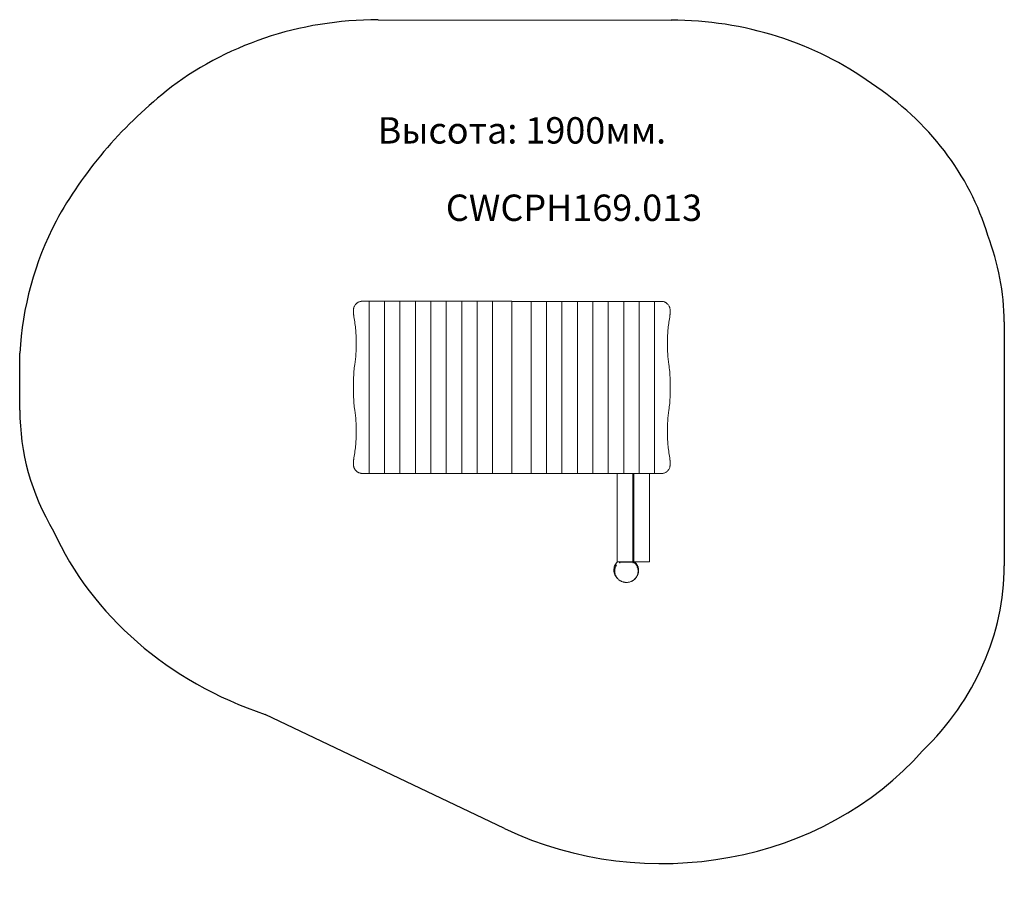
# Model space of a CAD drawing. Units: millimetres. Extents: x 8331 to 13932, y -2572 to 2416.
import ezdxf

# ---------------------------------------------------------------- set-up
doc = ezdxf.new("R2010")
doc.units = ezdxf.units.MM
doc.header["$LTSCALE"] = 20
doc.layers.add('МАФЫ НАШИ', color=7, linetype='Continuous', lineweight=25)
doc.styles.get("Standard").update_dxf_attribs({"font": 'ariali.ttf', "height": 150})

# ---------------------------------------------------------------- blocks, each defined once
blk = doc.blocks.new('8l')
at = {"lineweight": 0}
for p, q in [((-810.8, 855), (-808.8, 855)), ((-810.8, -145), (-810.8, 855)), ((-808.8, 855), (-723.1, 855)), ((-723.1, 855), (-721.1, 855)), ((-723.1, -145), (-723.1, 855)), ((-721.1, 855), (-635.4, 855)), ((-635.4, 855), (-633.4, 855)), ((-635.4, -145), (-635.4, 855)), ((-633.4, 855), (-547.8, 855)), ((-547.8, 855), (-545.7, 855)), ((-547.8, -145), (-547.8, 855)), ((-545.7, 855), (-460.1, 855)), ((-460.1, 855), (-458, 855)), ((-460.1, -145), (-460.1, 855)), ((-458, 855), (-372.4, 855)), ((-372.4, 855), (-370.3, 855)), ((-372.4, -145), (-372.4, 855)), ((-370.3, 855), (-284.7, 855)), ((-284.7, 855), (-282.6, 855)), ((-284.7, -145), (-284.7, 855)), ((-282.6, 855), (-197, 855)), ((-197, 855), (-195, 855)), ((-197, -145), (-197, 855)), ((-195, 855), (-109.3, 855)), ((-109.3, 855), (-107.3, 855)), ((-109.3, -145), (-109.3, 855)), ((-107.3, 855), (-10.7, 855)), ((-10.7, 855), (0, 855)), ((0, -145), (0, 855)), ((10.7, 854.3), (0, 854.3)), ((0, 854.3), (0, -145.7)), ((107.3, 854.3), (10.7, 854.3)), ((109.3, 854.3), (107.3, 854.3)), ((109.3, 854.3), (109.3, -145.7)), ((195, 854.3), (109.3, 854.3)), ((197, 854.3), (195, 854.3)), ((197, 854.3), (197, -145.7)), ((282.6, 854.3), (197, 854.3)), ((284.7, 854.3), (282.6, 854.3)), ((284.7, 854.3), (284.7, -145.7)), ((370.3, 854.3), (284.7, 854.3)), ((372.4, 854.3), (370.3, 854.3)), ((372.4, 854.3), (372.4, -145.7)), ((458, 854.3), (372.4, 854.3)), ((460.1, 854.3), (458, 854.3)), ((460.1, 854.3), (460.1, -145.7)), ((545.7, 854.3), (460.1, 854.3)), ((547.8, 854.3), (545.7, 854.3)), ((547.8, 854.3), (547.8, -145.7)), ((633.4, 854.3), (547.8, 854.3)), ((635.4, 854.3), (633.4, 854.3)), ((635.4, 854.3), (635.4, -145.7)), ((721.1, 854.3), (635.4, 854.3)), ((723.1, 854.3), (721.1, 854.3)), ((723.1, 854.3), (723.1, -145.7)), ((808.8, 854.3), (723.1, 854.3)), ((810.8, 854.3), (808.8, 854.3)), ((810.8, 854.3), (810.8, -145.7)), ((-898.5, 782), (-898.5, 808)), ((898.5, 807.3), (898.5, 781.3)), ((0, 720), (0, 720)), ((0, 710), (0, 710)), ((0, 709.3), (0, 709.3)), ((0, 709.3), (0, 709.3)), ((0, 686), (0, 686)), ((0, 685.3), (0, 685.3)), ((0, 662), (0, 662)), ((0, 662), (0, 662)), ((0, 652.3), (0, 652.3)), ((0, 641), (0, 641)), ((-898.5, 307.3), (-898.5, 402.7)), ((898.5, 402), (898.5, 306.6)), ((0, 69), (0, 69)), ((0, 57.7), (0, 57.7)), ((0, 47.7), (0, 47.7)), ((0, 47.3), (0, 47.3)), ((0, 47.3), (0, 47.3)), ((0, 24), (0, 24)), ((0, 23.3), (0, 23.3)), ((0, 0), (0, 0)), ((0, 0), (0, 0)), ((0, -10), (0, -10)), ((-898.5, -98), (-898.5, -72)), ((898.5, -72.7), (898.5, -98.7)), ((-810.8, -145), (-808.8, -145)), ((-808.8, -145), (-723.1, -145)), ((-723.1, -145), (-721.1, -145)), ((-721.1, -145), (-635.4, -145)), ((-635.4, -145), (-633.4, -145)), ((-633.4, -145), (-547.8, -145)), ((-547.8, -145), (-545.7, -145)), ((-545.7, -145), (-460.1, -145)), ((-460.1, -145), (-458, -145)), ((-458, -145), (-372.4, -145)), ((-372.4, -145), (-370.3, -145)), ((-370.3, -145), (-284.7, -145)), ((-284.7, -145), (-282.6, -145)), ((-282.6, -145), (-197, -145)), ((-197, -145), (-195, -145)), ((-195, -145), (-109.3, -145)), ((-109.3, -145), (-107.3, -145)), ((-107.3, -145), (-10.7, -145)), ((-10.7, -145), (0, -145)), ((10.7, -145.7), (0, -145.7)), ((107.3, -145.7), (10.7, -145.7)), ((109.3, -145.7), (107.3, -145.7)), ((195, -145.7), (109.3, -145.7)), ((197, -145.7), (195, -145.7)), ((282.6, -145.7), (197, -145.7)), ((284.7, -145.7), (282.6, -145.7)), ((370.3, -145.7), (284.7, -145.7)), ((372.4, -145.7), (370.3, -145.7)), ((458, -145.7), (372.4, -145.7)), ((460.1, -145.7), (458, -145.7)), ((545.7, -145.7), (460.1, -145.7)), ((547.8, -145.7), (545.7, -145.7)), ((633.4, -145.7), (547.8, -145.7)), ((597.5, -659), (597.5, -145.7)), ((635.4, -145.7), (633.4, -145.7)), ((721.1, -145.7), (635.4, -145.7)), ((687.5, -659), (687.5, -145.7)), ((692.5, -145.7), (692.5, -659)), ((723.1, -145.7), (721.1, -145.7)), ((808.8, -145.7), (723.1, -145.7)), ((782.5, -145.7), (782.5, -659)), ((810.8, -145.7), (808.8, -145.7)), ((597.5, -659), (687.5, -659)), ((610.9, -660), (691.1, -660)), ((692.5, -629), (687.5, -629)), ((692.5, -659), (687.5, -659)), ((782.5, -659), (692.5, -659))]:
    blk.add_line(p, q, dxfattribs=at)
for centre, start, end in [((0, 708.5), 89.9846, 90.0154), ((0, 663.9), 269.9846, 270.0154), ((0, 46.1), 89.9846, 90.0154), ((0, 1.5), 269.9846, 270.0154)]:
    blk.add_arc(centre, 17, start, end, dxfattribs=at)
for centre, major_axis, start_param, end_param in [((-540.9, 855), (-600, 0), -1.104264, -1.027634), ((540.9, 854.3), (600, 0), -1.104249, -1.027619), ((-540.9, -145), (-600, 0), -1.104247, -1.027616), ((540.9, -145.7), (600, 0), -1.104249, -1.027619)]:
    blk.add_ellipse(centre, major_axis=major_axis, ratio=0.000001, start_param=start_param, end_param=end_param, dxfattribs=at)
for points, knots in [([(-896.5, 820), (-895.5, 822.7), (-894.4, 825.2), (-891.9, 829.9), (-890.5, 832.2), (-888.6, 834.9), (-888.2, 835.4), (-887.4, 836.5), (-887, 837), (-885.8, 838.5), (-884.9, 839.5), (-882.3, 842.3), (-880.4, 844), (-877.4, 846.3), (-876.4, 847), (-874.3, 848.4), (-873.2, 849), (-870, 850.8), (-867.7, 851.8), (-863.1, 853.4), (-860.8, 854), (-857.8, 854.5), (-857.2, 854.6), (-856, 854.7), (-855.3, 854.8), (-853.5, 854.9), (-852.3, 855), (-851.1, 855)], [0, 0, 0, 0, 0.00851673, 0.00851673, 0.01703346, 0.01703346, 0.01916264, 0.01916264, 0.02129183, 0.02129183, 0.02555019, 0.02555019, 0.03406692, 0.03406692, 0.03832529, 0.03832529, 0.04258365, 0.04258365, 0.05110038, 0.05110038, 0.05961711, 0.05961711, 0.06174629, 0.06174629, 0.06387548, 0.06387548, 0.06813384, 0.06813384, 0.06813384, 0.06813384]), ([(851.1, 854.3), (853.5, 854.3), (855.9, 854.1), (860.7, 853.3), (863.1, 852.7), (865.9, 851.7), (866.5, 851.5), (867.7, 851.1), (868.2, 850.8), (869.9, 850.1), (871, 849.5), (874.3, 847.8), (876.3, 846.4), (879.3, 844.1), (880.3, 843.3), (882.2, 841.6), (883.1, 840.7), (885.8, 837.9), (887.4, 835.9), (890.5, 831.6), (891.9, 829.3), (893.4, 826.3), (893.7, 825.7), (894.3, 824.5), (894.6, 823.9), (895.5, 822), (896, 820.7), (896.5, 819.4)], [0, 0, 0, 0, 0.00851684, 0.00851684, 0.01703369, 0.01703369, 0.0191629, 0.0191629, 0.02129211, 0.02129211, 0.02555053, 0.02555053, 0.03406737, 0.03406737, 0.03832579, 0.03832579, 0.04258422, 0.04258422, 0.05110106, 0.05110106, 0.0596179, 0.0596179, 0.06174711, 0.06174711, 0.06387632, 0.06387632, 0.06813475, 0.06813475, 0.06813475, 0.06813475]), ([(-898.5, 808), (-898.5, 808.2), (-898.5, 808.3), (-898.5, 809.3), (-898.5, 810), (-898.3, 812.4), (-898.1, 813.9), (-897.6, 816.2), (-897.4, 817), (-897, 818.5), (-896.8, 819.3), (-896.5, 820)], [0.02442463, 0.02442463, 0.02442463, 0.02442463, 0.02497313, 0.02497313, 0.02747519, 0.02747519, 0.0324793, 0.0324793, 0.03498136, 0.03498136, 0.03748342, 0.03748342, 0.03748342, 0.03748342]), ([(896.5, 819.4), (897, 817.9), (897.5, 816.3), (898.1, 813.3), (898.3, 811.7), (898.5, 809.4), (898.5, 808.6), (898.5, 807.7), (898.5, 807.5), (898.5, 807.3)], [0, 0, 0, 0, 0.00493919, 0.00493919, 0.00987839, 0.00987839, 0.01234798, 0.01234798, 0.01287959, 0.01287959, 0.01287959, 0.01287959]), ([(-898.5, 781.2), (-898.5, 780.5), (-898.5, 779.8), (-898.4, 778.4), (-898.3, 777.7), (-898.1, 775.5), (-898, 774.1), (-897.6, 771.2), (-897.4, 769.7), (-897, 766.8), (-896.7, 765.3), (-896.5, 763.9)], [0, 0, 0, 0, 0.00223551, 0.00223551, 0.00447102, 0.00447102, 0.00894204, 0.00894204, 0.01341306, 0.01341306, 0.01788408, 0.01788408, 0.01788408, 0.01788408]), ([(-896.5, 763.9), (-894.3, 751.2), (-892.4, 738.4), (-889.2, 713), (-887.8, 700.3), (-885.7, 674.8), (-884.9, 662), (-883.8, 636.5), (-883.5, 623.8), (-883.5, 611)], [0, 0, 0, 0, 0.0382956, 0.0382956, 0.0765911, 0.0765911, 0.1148867, 0.1148867, 0.1531823, 0.1531823, 0.1531823, 0.1531823]), ([(883.5, 610.3), (883.5, 623.1), (883.8, 635.9), (884.9, 661.4), (885.7, 674.1), (887.8, 699.6), (889.2, 712.3), (892.4, 737.8), (894.3, 750.5), (896.5, 763.2)], [0.1229385, 0.1229385, 0.1229385, 0.1229385, 0.1612341, 0.1612341, 0.1995297, 0.1995297, 0.2378252, 0.2378252, 0.2761208, 0.2761208, 0.2761208, 0.2761208]), ([(896.5, 763.2), (896.7, 764.7), (897, 766.1), (897.4, 769), (897.6, 770.5), (898, 773.4), (898.1, 774.9), (898.3, 777), (898.4, 777.7), (898.5, 779.2), (898.5, 779.9), (898.5, 780.6)], [0, 0, 0, 0, 0.00447795, 0.00447795, 0.0089559, 0.0089559, 0.01343385, 0.01343385, 0.01567283, 0.01567283, 0.0179118, 0.0179118, 0.0179118, 0.0179118]), ([(-883.5, 611), (-883.5, 590.5), (-884.2, 570), (-887, 528.9), (-889.1, 508.4), (-891.9, 487.8)], [0.1531823, 0.1531823, 0.1531823, 0.1531823, 0.2146516, 0.2146516, 0.2761208, 0.2761208, 0.2761208, 0.2761208]), ([(891.9, 487.1), (889.1, 507.7), (887, 528.3), (884.2, 569.3), (883.5, 589.8), (883.5, 610.3)], [0, 0, 0, 0, 0.0614693, 0.0614693, 0.1229385, 0.1229385, 0.1229385, 0.1229385]), ([(-898.5, 402.7), (-898.5, 403.8), (-898.5, 404.9), (-898.5, 408.8), (-898.4, 411.7), (-898.3, 420.1), (-898, 425.8), (-897.4, 437.1), (-897, 442.8), (-896.5, 448.4)], [0.08246277, 0.08246277, 0.08246277, 0.08246277, 0.08582499, 0.08582499, 0.09444559, 0.09444559, 0.11168678, 0.11168678, 0.12892797, 0.12892797, 0.12892797, 0.12892797]), ([(896.5, 447.8), (897, 442.1), (897.4, 436.5), (898, 425.1), (898.3, 419.5), (898.4, 411), (898.5, 408.2), (898.5, 404.2), (898.5, 403.1), (898.5, 402)], [0, 0, 0, 0, 0.01706121, 0.01706121, 0.03412242, 0.03412242, 0.04265303, 0.04265303, 0.0460003, 0.0460003, 0.0460003, 0.0460003]), ([(-896.5, 261.6), (-897, 267.2), (-897.4, 272.9), (-898, 284.2), (-898.3, 289.8), (-898.4, 298.3), (-898.5, 301.2), (-898.5, 305.1), (-898.5, 306.2), (-898.5, 307.3)], [0, 0, 0, 0, 0.01706121, 0.01706121, 0.03412242, 0.03412242, 0.04265303, 0.04265303, 0.0460003, 0.0460003, 0.0460003, 0.0460003]), ([(898.5, 306.6), (898.5, 305.5), (898.5, 304.4), (898.5, 300.5), (898.4, 297.7), (898.3, 289.2), (898, 283.5), (897.4, 272.2), (897, 266.6), (896.5, 260.9)], [0.08246277, 0.08246277, 0.08246277, 0.08246277, 0.08582499, 0.08582499, 0.09444559, 0.09444559, 0.11168678, 0.11168678, 0.12892797, 0.12892797, 0.12892797, 0.12892797]), ([(-891.9, 222.2), (-889.1, 201.6), (-887, 181.1), (-884.2, 140), (-883.5, 119.5), (-883.5, 99)], [0, 0, 0, 0, 0.0614693, 0.0614693, 0.1229385, 0.1229385, 0.1229385, 0.1229385]), ([(883.5, 98.3), (883.5, 118.8), (884.2, 139.4), (887, 180.4), (889.1, 201), (891.9, 221.5)], [0.1531823, 0.1531823, 0.1531823, 0.1531823, 0.2146516, 0.2146516, 0.2761208, 0.2761208, 0.2761208, 0.2761208]), ([(-883.5, 99), (-883.5, 86.2), (-883.8, 73.5), (-884.9, 48), (-885.7, 35.2), (-887.8, 9.7), (-889.2, -3), (-892.4, -28.4), (-894.3, -41.2), (-896.5, -53.9)], [0.1229385, 0.1229385, 0.1229385, 0.1229385, 0.1612341, 0.1612341, 0.1995297, 0.1995297, 0.2378252, 0.2378252, 0.2761208, 0.2761208, 0.2761208, 0.2761208]), ([(896.5, -54.5), (894.3, -41.8), (892.4, -29.1), (889.2, -3.7), (887.8, 9.1), (885.7, 34.6), (884.9, 47.3), (883.8, 72.8), (883.5, 85.6), (883.5, 98.3)], [0, 0, 0, 0, 0.0382956, 0.0382956, 0.0765911, 0.0765911, 0.1148867, 0.1148867, 0.1531823, 0.1531823, 0.1531823, 0.1531823]), ([(-896.5, -53.9), (-896.7, -55.3), (-897, -56.8), (-897.4, -59.7), (-897.6, -61.2), (-898, -64.1), (-898.1, -65.5), (-898.3, -67.7), (-898.4, -68.4), (-898.5, -69.8), (-898.5, -70.5), (-898.5, -71.2)], [0, 0, 0, 0, 0.00447795, 0.00447795, 0.0089559, 0.0089559, 0.01343385, 0.01343385, 0.01567283, 0.01567283, 0.0179118, 0.0179118, 0.0179118, 0.0179118]), ([(898.5, -71.9), (898.5, -71.2), (898.5, -70.5), (898.4, -69.1), (898.3, -68.3), (898.1, -66.2), (898, -64.7), (897.6, -61.8), (897.4, -60.4), (897, -57.5), (896.7, -56), (896.5, -54.5)], [0, 0, 0, 0, 0.00223551, 0.00223551, 0.00447102, 0.00447102, 0.00894204, 0.00894204, 0.01341306, 0.01341306, 0.01788408, 0.01788408, 0.01788408, 0.01788408]), ([(-896.5, -110), (-897, -108.5), (-897.5, -107), (-898.1, -103.9), (-898.3, -102.4), (-898.5, -100), (-898.5, -99.3), (-898.5, -98.3), (-898.5, -98.2), (-898.5, -98)], [0, 0, 0, 0, 0.00493919, 0.00493919, 0.00987839, 0.00987839, 0.01234798, 0.01234798, 0.01287959, 0.01287959, 0.01287959, 0.01287959]), ([(-851.1, -145), (-853.5, -145), (-855.9, -144.8), (-860.7, -144), (-863.1, -143.4), (-865.9, -142.4), (-866.5, -142.2), (-867.7, -141.7), (-868.2, -141.5), (-869.9, -140.8), (-871, -140.2), (-874.3, -138.4), (-876.3, -137.1), (-879.3, -134.8), (-880.3, -134), (-882.2, -132.3), (-883.1, -131.4), (-885.8, -128.6), (-887.4, -126.6), (-890.5, -122.3), (-891.9, -120), (-893.4, -117), (-893.7, -116.4), (-894.3, -115.1), (-894.6, -114.5), (-895.5, -112.6), (-896, -111.3), (-896.5, -110)], [0, 0, 0, 0, 0.00851684, 0.00851684, 0.01703369, 0.01703369, 0.0191629, 0.0191629, 0.02129211, 0.02129211, 0.02555053, 0.02555053, 0.03406737, 0.03406737, 0.03832579, 0.03832579, 0.04258422, 0.04258422, 0.05110106, 0.05110106, 0.0596179, 0.0596179, 0.06174711, 0.06174711, 0.06387632, 0.06387632, 0.06813475, 0.06813475, 0.06813475, 0.06813475]), ([(896.5, -110.7), (895.5, -113.3), (894.4, -115.8), (891.9, -120.6), (890.5, -122.9), (888.6, -125.6), (888.2, -126.1), (887.4, -127.1), (887, -127.7), (885.8, -129.2), (884.9, -130.1), (882.3, -132.9), (880.4, -134.6), (877.4, -136.9), (876.4, -137.7), (874.3, -139), (873.2, -139.7), (870, -141.5), (867.7, -142.4), (863.1, -144), (860.8, -144.6), (857.8, -145.2), (857.2, -145.2), (856, -145.4), (855.3, -145.5), (853.5, -145.6), (852.3, -145.7), (851.1, -145.7)], [0, 0, 0, 0, 0.00851673, 0.00851673, 0.01703346, 0.01703346, 0.01916264, 0.01916264, 0.02129183, 0.02129183, 0.02555019, 0.02555019, 0.03406692, 0.03406692, 0.03832529, 0.03832529, 0.04258365, 0.04258365, 0.05110038, 0.05110038, 0.05961711, 0.05961711, 0.06174629, 0.06174629, 0.06387548, 0.06387548, 0.06813384, 0.06813384, 0.06813384, 0.06813384]), ([(898.5, -98.7), (898.5, -98.8), (898.5, -99), (898.5, -99.9), (898.5, -100.7), (898.3, -103), (898.1, -104.6), (897.6, -106.9), (897.4, -107.6), (897, -109.2), (896.8, -109.9), (896.5, -110.7)], [0.02442463, 0.02442463, 0.02442463, 0.02442463, 0.02497313, 0.02497313, 0.02747519, 0.02747519, 0.0324793, 0.0324793, 0.03498136, 0.03498136, 0.03748342, 0.03748342, 0.03748342, 0.03748342]), ([(605.2, -760.5), (603.5, -759.1), (601.9, -757.7), (593.9, -750), (588.8, -742.6), (581.6, -726.3), (579.7, -717.5), (579.2, -699.7), (580.8, -690.8), (587.2, -674.1), (591.9, -666.5), (598.3, -659.7), (598.7, -659.3), (599, -659)], [184.238022, 184.238022, 184.238022, 184.238022, 190.713401, 190.713401, 217.515645, 217.515645, 244.201494, 244.201494, 271.017031, 271.017031, 297.689435, 297.689435, 299.112858, 299.112858, 299.112858, 299.112858]), ([(609, -660), (609.3, -660), (609.5, -660), (609.9, -660), (610.1, -660), (610.5, -660), (610.7, -660), (610.9, -660)], [0, 0, 0, 0, 0.0870056, 0.0870056, 0.1305084, 0.1305084, 0.1740112, 0.1740112, 0.1740112, 0.1740112]), ([(613, -666), (613, -665.8), (612.9, -665.6), (612.8, -665.2), (612.7, -665.1), (612.5, -664.5), (612.4, -664.1), (612.1, -663.4), (612, -663.1), (611.8, -662.4), (611.7, -662.1), (611.5, -661.7), (611.5, -661.6), (611.4, -661.3), (611.4, -661.2), (611.2, -660.9), (611.2, -660.7), (611.1, -660.3), (611, -660.2), (611, -660), (610.9, -660), (610.9, -660)], [-0.000019462, -0.000019462, -0.000019462, -0.000019462, 0.000583294, 0.000583294, 0.00118605, 0.00118605, 0.002391562, 0.002391562, 0.003597075, 0.003597075, 0.004802587, 0.004802587, 0.005405343, 0.005405343, 0.006008099, 0.006008099, 0.007213612, 0.007213612, 0.008419124, 0.008419124, 0.009624636, 0.009624636, 0.009624636, 0.009624636]), ([(691.1, -660), (693.1, -661.5), (694.9, -663.1), (698.4, -666.4), (700.1, -668.2), (703.2, -672), (704.7, -673.9), (707.4, -678), (708.7, -680.1), (710.9, -684.5), (711.9, -686.7), (713.6, -691.3), (714.4, -693.6), (715.6, -698.4), (716.1, -700.8), (716.7, -705.6), (716.9, -708.1), (717.1, -713), (717, -715.4), (716.6, -720.3), (716.3, -722.7), (715.3, -727.5), (714.7, -729.9), (713.2, -734.6), (712.4, -736.9), (710.4, -741.4), (709.3, -743.5), (706.8, -747.8), (705.5, -749.8), (702.5, -753.7), (701, -755.6), (697.6, -759.2), (695.9, -760.9), (692.1, -764.1), (690.2, -765.6), (686.2, -768.3), (684.1, -769.6), (679.7, -771.9), (677.5, -772.9), (672.9, -774.7), (670.6, -775.5), (665.9, -776.8), (663.5, -777.3), (658.6, -778), (656.2, -778.2), (652.1, -778.4), (650.5, -778.4), (648.8, -778.4)], [0, 0, 0, 0, 7.27537, 7.27537, 14.609015, 14.609015, 21.950899, 21.950899, 29.295535, 29.295535, 36.634663, 36.634663, 43.970866, 43.970866, 51.313121, 51.313121, 58.658648, 58.658648, 65.992033, 65.992033, 73.334631, 73.334631, 80.679139, 80.679139, 88.016628, 88.016628, 95.35772, 95.35772, 102.698764, 102.698764, 110.039962, 110.039962, 117.378507, 117.378507, 124.718181, 124.718181, 132.05993, 132.05993, 139.401481, 139.401481, 146.739705, 146.739705, 154.080346, 154.080346, 161.424134, 161.424134, 166.377493, 166.377493, 166.377493, 166.377493]), ([(697.7, -659), (697.8, -659.1), (697.9, -659.1), (698.9, -660.1), (700, -661.2), (702.1, -663.4), (703.2, -664.6), (705.3, -667.2), (706.4, -668.6), (708.4, -671.5), (709.5, -673.1), (711.4, -676.4), (712.3, -678.1), (714.1, -681.7), (714.9, -683.6), (716.4, -687.6), (717.1, -689.6), (718.2, -693.9), (718.7, -696.1), (719.5, -700.6), (719.8, -703), (720.1, -707.7), (720.1, -710.1), (719.9, -714.9), (719.7, -717.4), (718.9, -722.2), (718.5, -724.6), (717.2, -729.4), (716.4, -731.8), (714.7, -736.4), (713.6, -738.7), (711.4, -743), (710.2, -745.1), (707.6, -749), (706.3, -750.9), (703.4, -754.4), (701.9, -756.1), (698.9, -759.1), (697.4, -760.5), (694.4, -763.1), (692.9, -764.2), (689.9, -766.3), (688.5, -767.2), (685.7, -768.9), (684.4, -769.6), (681.9, -770.9), (680.7, -771.5), (678.7, -772.4), (677.8, -772.8), (677, -773.1)], [155.601508, 155.601508, 155.601508, 155.601508, 156.549785, 156.549785, 169.718626, 169.718626, 181.51524, 181.51524, 192.302152, 192.302152, 202.36951, 202.36951, 211.946307, 211.946307, 221.20796, 221.20796, 230.281045, 230.281045, 239.247737, 239.247737, 248.140122, 248.140122, 256.979255, 256.979255, 265.780662, 265.780662, 274.54876, 274.54876, 283.289746, 283.289746, 292.011035, 292.011035, 300.538448, 300.538448, 309.077974, 309.077974, 317.564932, 317.564932, 325.984919, 325.984919, 334.316702, 334.316702, 342.58218, 342.58218, 350.874156, 350.874156, 359.352982, 359.352982, 366.111399, 366.111399, 366.111399, 366.111399]), ([(691.1, -660), (691.1, -660), (691.1, -660), (691.1, -660.2), (691, -660.3), (690.9, -660.6), (690.9, -660.8), (690.7, -661.2), (690.7, -661.3), (690.6, -661.5), (690.6, -661.7), (690.5, -662), (690.4, -662.1), (690.3, -662.4), (690.3, -662.6), (690.1, -663.1), (690, -663.4), (689.7, -664.1), (689.6, -664.5), (689.4, -665), (689.3, -665.2), (689.2, -665.5), (689.2, -665.6), (689.1, -665.8), (689.1, -665.9), (689.1, -666)], [0, 0, 0, 0, 0.001206597, 0.001206597, 0.002413193, 0.002413193, 0.00361979, 0.00361979, 0.004223088, 0.004223088, 0.004826386, 0.004826386, 0.005429685, 0.005429685, 0.006032983, 0.006032983, 0.00723958, 0.00723958, 0.008446176, 0.008446176, 0.009049474, 0.009049474, 0.009351124, 0.009351124, 0.009652773, 0.009652773, 0.009652773, 0.009652773]), ([(648.7, -778.4), (648.4, -778.4), (648.1, -778.3), (646.9, -778.3), (645.9, -778.2), (643.4, -778), (642.2, -777.9), (639.5, -777.5), (638.3, -777.3), (635.9, -776.8), (634.7, -776.5), (632.3, -775.8), (631.1, -775.5), (628.4, -774.6), (627, -774.1), (624.1, -772.9), (622.5, -772.2), (619.2, -770.6), (617.5, -769.6), (613.9, -767.4), (612.1, -766.2), (608.5, -763.4), (606.7, -761.9), (603.2, -758.6), (601.5, -756.8), (598.4, -753.1), (596.9, -751.2), (594.2, -747.1), (592.9, -745), (590.7, -740.7), (589.6, -738.5), (587.9, -733.9), (587.1, -731.6), (585.9, -727), (585.4, -724.7), (584.7, -720.1), (584.5, -717.8), (584.2, -713.3), (584.2, -711), (584.4, -706.8), (584.6, -704.7), (585.2, -700.9), (585.5, -699.1), (586.3, -695.7), (586.7, -694.1), (587.6, -691.3), (588.1, -690), (588.9, -687.6), (589.4, -686.6), (590.2, -684.7), (590.6, -683.8), (591.4, -682.2), (591.7, -681.5), (592.4, -680.3), (592.7, -679.7), (593.2, -678.8), (593.4, -678.4), (593.8, -677.8), (594, -677.5), (594.1, -677.2), (594.2, -677.2), (594.2, -677.2)], [1.162998, 1.162998, 1.162998, 1.162998, 10.000335, 10.000335, 31.076111, 31.076111, 43.757425, 43.757425, 50.802751, 50.802751, 56.194692, 56.194692, 61.296985, 61.296985, 66.56652, 66.56652, 72.309956, 72.309956, 78.68568, 78.68568, 85.658804, 85.658804, 93.033606, 93.033606, 100.58489, 100.58489, 108.198206, 108.198206, 115.82681, 115.82681, 123.452341, 123.452341, 131.06304, 131.06304, 138.641479, 138.641479, 146.161994, 146.161994, 153.568562, 153.568562, 160.777194, 160.777194, 167.723225, 167.723225, 174.395193, 174.395193, 180.87107, 180.87107, 187.306889, 187.306889, 193.899284, 193.899284, 200.856201, 200.856201, 208.383046, 208.383046, 216.673899, 216.673899, 225.895455, 225.895455, 234.571342, 234.571342, 234.571342, 234.571342])]:
    blk.add_open_spline(points, degree=3, knots=knots, dxfattribs=at)
for points in [[(0, 807.5), (0, 807.5), (0, 807.5), (0, 807.5)], [(0, 805), (0, 805), (0, 805), (0, 805)], [(-898.5, 781.2), (-898.5, 781.5), (-898.5, 781.8), (-898.5, 782)], [(0, 760), (0, 760), (0, 760), (0, 760)], [(898.5, 781.3), (898.5, 781.1), (898.5, 780.8), (898.5, 780.6)], [(-896.5, 448.4), (-895.2, 461.6), (-893.7, 474.7), (-891.9, 487.8)], [(891.9, 487.1), (893.7, 474.1), (895.2, 460.9), (896.5, 447.8)], [(-891.9, 222.2), (-893.7, 235.3), (-895.2, 248.4), (-896.5, 261.6)], [(896.5, 260.9), (895.2, 247.7), (893.7, 234.6), (891.9, 221.5)], [(-898.5, -72), (-898.5, -71.8), (-898.5, -71.5), (-898.5, -71.2)], [(898.5, -71.9), (898.5, -72.2), (898.5, -72.4), (898.5, -72.7)], [(609, -660), (609.4, -659.7), (609.8, -659.3), (610.2, -659)], [(610.9, -660), (610.9, -660), (610.9, -660), (610.9, -660)], [(691.1, -660), (691.1, -660), (691.1, -660), (691.1, -660)], [(691.1, -660), (691.7, -660), (692.6, -660), (693.6, -660)], [(692.4, -659), (692.8, -659.3), (693.2, -659.7), (693.6, -660)], [(609.3, -763.5), (609.3, -763.5), (609.3, -763.5), (609.3, -763.5)], [(648.8, -778.4), (648.8, -778.4), (648.8, -778.4), (648.8, -778.4)]]:
    blk.add_open_spline(points, degree=3, dxfattribs=at)
blk = doc.blocks.new('bnuyuy')
at = {"layer": 'МАФЫ НАШИ', "color": 18, "lineweight": 25}
for p, q in [((10369.7, 2415.8), (12035.8, 2413.9)), ((13931.6, 697.1), (13931.7, -690.4)), ((8332.1, 194.2), (8332.2, 519.3)), ((11088.2, -2185.8), (9726.9, -1536.4))]:
    blk.add_line(p, q, dxfattribs=at)
for centre, major_axis, start_param, end_param in [((10367.2, 843.1), (-1793.7, 0), 4.711033, 5.448024), ((12033.4, 841.1), (-1793.7, 0), 4.021352, 4.711033), ((12095.2, 790.8), (1800.5, 0), 0.254537, 0.926577), ((11037.4, 215.7), (-2774, 0), -0.82913, -0.448425), ((10653.3, 428.1), (2323.4, 0), 2.715422, 3.096785), ((12131, 684.9), (-1800.7, 0), 3.149323, 3.466112), ((10003.4, 188.5), (-1671.4, 0), -0.003903, 0.483921), ((10475.5, 182), (-2098, 0), 0.375905, 1.20596), ((12131.5, -685.2), (1800.2, 0), -0.734935, -0.003311), ((11982.5, -744.4), (1871.4, 0), 4.214117, 5.628475)]:
    blk.add_ellipse(centre, major_axis=major_axis, ratio=0.876802, start_param=start_param, end_param=end_param, dxfattribs=at)
at = {"layer": 'МАФЫ НАШИ', "xscale": 1.00161435084, "yscale": 0.9792924620000002}
blk.add_blockref('8l', (11130.3, -23.3), dxfattribs=at)
at = {"layer": 'МАФЫ НАШИ', "color": 7, "lineweight": 25, "insert": (10367.5, 1861.6), "char_height": 150, "attachment_point": 1}
blk.add_mtext_dynamic_manual_height_columns('Высота: 1900мм.', width=2681.681, gutter_width=750, heights=[0], dxfattribs=at)
at = {"layer": 'МАФЫ НАШИ', "color": 7, "lineweight": 25, "insert": (10755.1, 1421.3), "char_height": 150, "width": 2229.495, "attachment_point": 1}
blk.add_mtext('CWCPH169.013', dxfattribs=at)

msp = doc.modelspace()

# ---------------------------------------------------------------- block references
at = {"layer": 'МАФЫ НАШИ', "color": 7, "lineweight": 25}
msp.add_blockref('bnuyuy', (0, 0), dxfattribs=at)

doc.saveas('drawing.dxf')
